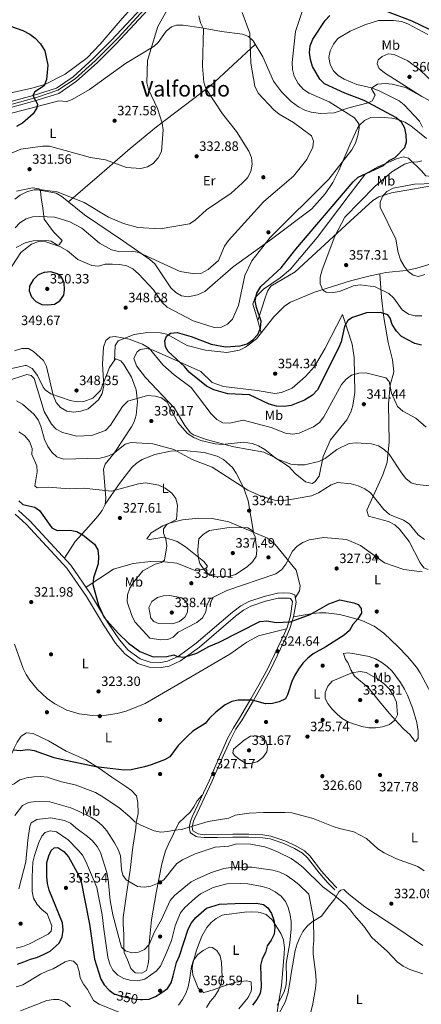
# Model space of a CAD drawing. Extents: x 608377 to 615333, y 673959 to 678694.
# Drawn here: x 609996 to 610293, y 676130 to 676857 of the extents above; entities that cross this region are included whole.
import ezdxf
from ezdxf.enums import TextEntityAlignment as Align

# ---------------------------------------------------------------- set-up
doc = ezdxf.new("R2010")
doc.units = 0
doc.header["$MEASUREMENT"] = 0
for name, pattern in [('DGN Style 3', [112.913458, 80.65247, -32.260988]), ('DGN Style 4', [129.124604, 64.521976, -32.260988, 0.080652, -32.260988]), ('DGN Style 5', [56.456729, 24.195741, -32.260988])]:
    doc.linetypes.add(name, pattern=pattern)
for name, color, linetype in [('Nivel 17', 7, 'Continuous'), ('Nivel 21', 7, 'Continuous'), ('Nivel 22', 7, 'Continuous'), ('Nivel 23', 7, 'Continuous'), ('Nivel 36', 7, 'Continuous'), ('Nivel 37', 7, 'Continuous'), ('Nivel 4', 7, 'Continuous'), ('Nivel 41', 7, 'Continuous'), ('Nivel 45', 7, 'Continuous'), ('Nivel 5', 7, 'Continuous'), ('Nivel 54', 7, 'Continuous'), ('Nivel 7', 7, 'Continuous')]:
    doc.layers.add(name, color=color, linetype=linetype)
doc.styles.add('Style-arial', font='arial.shx', dxfattribs={"bigfont": 'arialbig.shx'})
doc.styles.add('Style-ariali', font='ariali.shx', dxfattribs={"bigfont": 'arialibig.shx'})
doc.styles.add('Style-arialn', font='arialn.shx', dxfattribs={"bigfont": 'arialnbig.shx'})
doc.styles.add('Style-times', font='times.shx', dxfattribs={"bigfont": 'timesbig.shx'})

# ---------------------------------------------------------------- blocks, each defined once
blk = doc.blocks.new('5PATER')
at = {"layer": 'Nivel 7', "linetype": 'Continuous', "lineweight": 0}
h = blk.add_hatch(color=53, dxfattribs=at)
edge = h.paths.add_edge_path()
edge.add_ellipse((0, 0), major_axis=(-1.1, -1.11), ratio=0.999422, start_angle=0, end_angle=360)
blk = doc.blocks.new('5PERFI')
at = {"layer": 'Nivel 17', "linetype": 'Continuous', "lineweight": 0}
h = blk.add_hatch(color=7, dxfattribs=at)
edge = h.paths.add_edge_path()
edge.add_arc((0, 0), 1.56, 315, 675)

msp = doc.modelspace()

# ---------------------------------------------------------------- linework, layer by layer
at = {"layer": 'Nivel 21', "color": 7, "linetype": 'Continuous', "lineweight": 13}
for points in [[(610094.515, 676868.269, 327.908), (610067.173, 676838.871, 326.832), (610053.555, 676825.19, 325.736), (610038.35, 676811.621, 324.683), (610025.226, 676802.525, 324.683), (610007.441, 676797.016, 324.678), (609980.695, 676789.723, 323.677), (609946.242, 676782.919, 323.671), (609918.61, 676776.359, 323.226), (609885.447, 676766.204, 320.072), (609840.652, 676751.192, 319.414), (609813.591, 676741.214, 319.131), (609780.553, 676727.235, 318.794), (609742.884, 676709.418, 318.408), (609689.587, 676681.881, 317.438), (609591.224, 676635.314, 313.147), (609587.862, 676633.722, 313), (609583.909, 676631.851, 312.828), (609525.392, 676602.536, 309.761), (609492.691, 676589.242, 309.535), (609473.568, 676582.764, 309.322), (609463.28, 676580.687, 309.205), (609445.947, 676579.122, 308.842), (609418.492, 676577.956, 307.559)], [(610089.618, 676869.173, 327.839), (610064.146, 676841.785, 326.832), (610050.666, 676828.242, 325.736), (610035.746, 676814.928, 324.683), (610023.365, 676806.347, 324.683), (610006.267, 676801.051, 324.678), (609979.735, 676793.816, 323.677), (609945.35, 676787.025, 323.671), (609917.509, 676780.416, 323.226), (609884.165, 676770.205, 320.072), (609839.258, 676755.156, 319.414), (609812.045, 676745.122, 319.131), (609778.836, 676731.07, 318.794), (609741.022, 676713.185, 318.408), (609687.724, 676685.647, 317.438), (609582.07, 676635.628, 312.828), (609523.658, 676606.366, 309.761), (609491.225, 676593.181, 309.535), (609472.475, 676586.829, 309.322), (609462.674, 676584.851, 309.205), (609445.669, 676583.315, 308.842), (609418.533, 676582.163, 307.559)]]:
    msp.add_polyline3d(points, dxfattribs=at)
at = {"layer": 'Nivel 21', "color": 7, "linetype": 'Continuous', "lineweight": 0}
for points in [[(610137.86, 676298.939, 327.175), (610140.167, 676304.286, 326.946), (610145.835, 676317.12, 327.953), (610149.881, 676326.231, 328.164), (610154.135, 676334.148, 327.44), (610158.73, 676341.271, 326.52), (610167.05, 676355.495, 325.052), (610172.939, 676365.891, 324.394), (610179.605, 676377.919, 324.605), (610191.808, 676403.693, 324.442), (610193.734, 676408.304, 324.457), (610196.309, 676416.763, 324.679), (610197.732, 676427.47, 326.263), (610196.286, 676429.566, 326.654), (610195.417, 676429.838, 327.148), (610187.144, 676429.825, 326.984), (610177.877, 676427.652, 327.139), (610167.03, 676424.001, 327.148), (610161.496, 676421.037, 327.148), (610155.637, 676416.663, 327.148), (610128.959, 676393.71, 325.397), (610115.138, 676383.55, 324.725), (610106.556, 676379.713, 325.008), (610100.801, 676378.638, 324.428), (610092.006, 676378.949, 324.163), (610083.636, 676381.758, 324.237), (610074.003, 676388.761, 324.511), (610067.042, 676396.774, 324.846), (610058.057, 676410.106, 324.867), (610045.578, 676431.033, 324.514), (610031.159, 676452.01, 323.544), (610001.276, 676484.311, 323.044), (609992.944, 676491.818, 322.854)], [(610229.003, 676214.507, 334.705), (610223.735, 676219.991, 335.115), (610220.341, 676223.655, 334.951), (610217.401, 676226.98, 334.705), (610208.877, 676238.127, 334.705), (610205.258, 676241.583, 334.705), (610199.255, 676245.089, 334.502), (610191.311, 676248.606, 334.104), (610181.222, 676252.085, 333.693), (610175.747, 676252.955, 333.478), (610165.499, 676253.44, 332.864), (610153.732, 676253.371, 332.864), (610142.1, 676253.152, 331.623), (610132.504, 676253.042, 331.227), (610127.593, 676253.625, 330.529), (610126.595, 676253.903, 330.408), (610122.69, 676256.354, 330.204), (610122.157, 676257.107, 329.999), (610121.54, 676260.928, 329.385), (610122.579, 676265.806, 329.183), (610123.637, 676268.406, 329.18), (610136.206, 676295.106, 327.339), (610137.86, 676298.939, 327.175)]]:
    msp.add_polyline3d(points, dxfattribs=at)
at = {"layer": 'Nivel 21', "color": 7, "linetype": 'DGN Style 3', "lineweight": 0}
for points in [[(610198.413, 676416.122, 324.679), (610200.561, 676426.94, 326.263), (610199.471, 676432.426, 326.654), (610196.087, 676433.486, 327.148), (610191.067, 676433.785, 327.08), (610186.594, 676433.477, 326.984), (610176.868, 676431.197, 327.139), (610165.564, 676427.392, 327.148), (610159.515, 676424.152, 327.148), (610153.333, 676419.537, 327.148), (610126.666, 676396.593, 325.397), (610113.276, 676386.75, 324.725), (610105.452, 676383.252, 325.008), (610100.525, 676382.332, 324.428), (610092.671, 676382.609, 324.163), (610085.344, 676385.068, 324.237), (610076.507, 676391.492, 324.511), (610069.969, 676399.018, 324.846), (610061.167, 676412.079, 324.867), (610048.679, 676433.021, 324.514), (610034.042, 676454.315, 323.544), (610003.865, 676486.934, 323.044), (609995.313, 676494.64, 322.854)], [(610140.272, 676298.977, 327.135), (610142.183, 676303.405, 326.946), (610147.846, 676316.229, 327.953), (610151.858, 676325.262, 328.164), (610156.031, 676333.029, 327.44), (610160.604, 676340.118, 326.52), (610168.956, 676354.397, 325.052), (610174.858, 676364.815, 324.394), (610181.563, 676376.914, 324.605), (610193.818, 676402.797, 324.442), (610195.806, 676407.557, 324.457), (610198.413, 676416.122, 324.679)], [(610230.589, 676216.031, 334.705), (610225.335, 676221.5, 335.115), (610219.101, 676228.378, 334.705), (610210.52, 676239.599, 334.705), (610206.59, 676243.352, 334.705), (610200.258, 676247.05, 334.502), (610192.116, 676250.655, 334.104), (610181.757, 676254.227, 333.693), (610175.972, 676255.146, 333.478), (610165.544, 676255.64, 332.864), (610153.704, 676255.57, 332.864), (610142.066, 676255.351, 331.623), (610132.621, 676255.243, 331.227), (610128.02, 676255.789, 330.529), (610124.244, 676257.974, 330.204), (610123.777, 676260.872, 329.385), (610124.69, 676265.157, 329.183), (610125.652, 676267.522, 329.18), (610138.211, 676294.201, 327.339), (610140.272, 676298.977, 327.135)]]:
    msp.add_polyline3d(points, dxfattribs=at)
at = {"layer": 'Nivel 22', "color": 30, "linetype": 'DGN Style 5', "lineweight": 30, "elevation": 350, "flags": 128}
msp.add_lwpolyline([(610066.714, 676137.435), (610071.332, 676135.974), (610081.86, 676133.804), (610085.513, 676133.58)], dxfattribs=at)
at = {"layer": 'Nivel 23', "color": 7, "linetype": 'DGN Style 4', "lineweight": 0}
for points in [[(610024.386, 676804.915, 324.683), (610037.245, 676813.365, 324.694), (610052.248, 676826.86, 325.747), (610069.089, 676843.666, 326.96), (610088.252, 676864.477, 327.721)], [(609982.783, 676792.429, 323.772), (610009.384, 676799.87, 324.678), (610024.386, 676804.915, 324.683)]]:
    msp.add_polyline3d(points, dxfattribs=at)
at = {"layer": 'Nivel 36', "color": 92, "linetype": 'Continuous', "lineweight": 0}
for points in [[(609766.205, 676744.564, 317.165), (609770.032, 676741.444, 318.152), (609774.162, 676738.447, 317.846), (609779.347, 676738.335, 317.929), (609783.883, 676739.469, 318.066), (609811.394, 676753.604, 318.811), (609844.45, 676764.125, 318.811), (609856.692, 676765.275, 319.14), (609881.047, 676776.773, 319.401), (609903.709, 676785.125, 321.123), (609910.959, 676786.798, 322.104), (609926.531, 676788.801, 321.446), (610005.355, 676806.359, 323.092), (610014.886, 676809.272, 323.273), (610029.98, 676816.814, 323.914), (610046.045, 676828.752, 325.447), (610055.644, 676838.838, 326.253), (610071.929, 676857.86, 326.498), (610086.337, 676873.899, 329.087)], [(609781.241, 676723.387, 319.898), (609786.502, 676725.856, 319.936), (609809.686, 676735.13, 320.149), (609874.128, 676757.202, 320.946), (609926.337, 676774.432, 322.501), (609943.852, 676778.858, 322.911), (609986.433, 676787.036, 323.894), (610025.144, 676797.11, 324.806), (610031.054, 676796.54, 324.806), (610035.003, 676798.019, 325.165), (610047.894, 676805.414, 327.441), (610074.389, 676824.77, 328.429), (610095.667, 676837.418, 330.187), (610098.675, 676840.206, 330.529), (610104.444, 676848.501, 331.525), (610108.443, 676851.729, 332.1), (610112.111, 676852.942, 332.554), (610117.065, 676853.027, 333.158), (610130.573, 676851.055, 334.838)], [(610130.573, 676851.055, 334.838), (610145.216, 676848.255, 337.021), (610160.907, 676846.376, 339.391), (610165.367, 676844.653, 339.886), (610168.665, 676841.37, 340.242), (610175.765, 676829.546, 341.272), (610183.827, 676811.658, 341.816), (610189.528, 676803.635, 342.143), (610196.873, 676796.614, 342.561), (610202.273, 676792.665, 342.886), (610206.894, 676790.176, 343.271), (610211.638, 676788.639, 343.785), (610218.512, 676787.692, 344.501), (610228.509, 676788.184, 345.128), (610239.487, 676792.022, 347.326), (610253.666, 676795.526, 349.925), (610256.701, 676797.114, 350.555), (610258.712, 676801.279, 352.511), (610256.141, 676805.844, 353.954), (610256.394, 676806.591, 354.189), (610260.436, 676809.348, 355.515), (610266.455, 676809.831, 356.834), (610271.45, 676809.415, 357.569), (610281.252, 676806.841, 358.445), (610299.61, 676796.909, 359.436)], [(610032.309, 676722.615, 334.931), (610055.182, 676742.317, 330.369), (610077.875, 676762.017, 329.755), (610097.405, 676777.931, 331.107), (610137.156, 676808.107, 335.035), (610170.309, 676838.632, 340.259)], [(610296.653, 676769.407, 354.358), (610285.101, 676778.614, 352.946), (610280.651, 676781.314, 352.34), (610275.914, 676783.226, 351.483), (610271.09, 676784.239, 350.625), (610262.477, 676785.091, 349.11), (610255.521, 676784.698, 347.899), (610250.932, 676782.468, 347.075), (610247.229, 676779.084, 346.294), (610245.785, 676776.826, 345.881), (610240.333, 676765.021, 344.67), (610232.1, 676745.738, 345.881), (610227.517, 676736.826, 347.055), (610221.943, 676728.519, 348.032), (610212.024, 676717.366, 346.995), (610182.273, 676694.872, 345.864), (610153.926, 676674.576, 342.714), (610133.079, 676656.308, 340.409), (610127.589, 676653.84, 340.57), (610120.792, 676652.487, 341.248), (610115.808, 676653.056, 341.726), (610111.511, 676655.569, 341.873), (610107.81, 676658.984, 341.726), (610096.112, 676676.686, 339.772), (610092.517, 676680.04, 339.421), (610072.963, 676693.537, 338.849), (610044.09, 676712.99, 335.14), (610027.477, 676726.562, 334.846), (610023.144, 676728.894, 334.819), (610011.212, 676731.136, 334.811)], [(610174.558, 676625.69, 350.451), (610171.44, 676637.45, 348.205), (610168.57, 676647.061, 348.777), (610170.119, 676651.878, 349.497), (610176.289, 676657.987, 349.907), (610188.68, 676666.498, 350.236), (610196.182, 676672.781, 350.438), (610216.013, 676696.105, 351.088), (610240.368, 676728.477, 351.109), (610251.69, 676743.13, 349.577), (610260.399, 676748.178, 349.524), (610274.595, 676754.352, 350.271), (610279.764, 676755.716, 350.974), (610283.552, 676754.769, 351.916), (610292.947, 676745.312, 356.296), (610296.359, 676741.709, 357.164), (610302.011, 676740.884, 357.164), (610307.835, 676745.102, 357.164), (610309.855, 676748.82, 357.164), (610306.953, 676759.6, 357.382)], [(609993.992, 676730.331, 334.092), (610005.76, 676732.879, 334.463), (610010.656, 676732.183, 334.715), (610011.212, 676731.136, 334.811)], [(610172.138, 676634.817, 348.707), (610175.655, 676645.426, 351.532), (610177.129, 676650.25, 352.055), (610179.195, 676656.665, 351.936), (610181.78, 676660.372, 352.096), (610199.704, 676670.942, 352.734), (610240.247, 676708.215, 357.099), (610257.213, 676723.421, 357.184), (610261.437, 676726.141, 357.435), (610270.922, 676729.288, 358.047), (610307.487, 676735.586, 359.606)], [(610011.212, 676731.136, 334.811), (610011.534, 676730.529, 334.867), (610012.034, 676725.535, 335.703), (610013.371, 676717.901, 338.996), (610014.353, 676709.621, 340.352), (610021.23, 676700.443, 342.217), (610027.557, 676693.924, 343.695), (610025.449, 676690.713, 344.319), (610024.168, 676690.596, 344.528), (610019.633, 676693.587, 345.412), (610016.136, 676693.96, 345.984), (610006.129, 676693.806, 345.912), (610000.317, 676692.346, 345.052), (609993.68, 676688.89, 343.973)], [(610262.313, 676669.334, 356.609), (610266.804, 676670.245, 356.811), (610281.675, 676671.804, 358.332), (610289.565, 676673.648, 358.71), (610317.232, 676682.037, 358.924)], [(610262.313, 676669.334, 356.609), (610255.109, 676667.873, 356.286), (610240.574, 676664.168, 355.86), (610214.097, 676655.902, 354.888), (610196.324, 676648.386, 353.9), (610192.126, 676645.851, 353.165), (610184.023, 676637.68, 350.937), (610171.167, 676621.394, 350.278), (610163.06, 676615.192, 349.925), (610158.521, 676613.059, 349.754), (610149.314, 676611.311, 349.494), (610133.578, 676613.048, 349.199), (610119.885, 676616.559, 348.961), (610105.057, 676624.742, 348.302), (610100.135, 676625.792, 347.955), (610090.606, 676625.989, 346.985), (610080.879, 676624.621, 345.638), (610069.059, 676619.901, 344.068), (610066.816, 676616.41, 343.692), (610066.227, 676605.234, 343.121)], [(610297.974, 676451.074, 330.263), (610294.815, 676452.233, 330.391), (610291.989, 676455.888, 330.746), (610283.944, 676471.646, 332.169), (610276.801, 676480.819, 332.792), (610273.227, 676484.107, 333.052), (610268.751, 676486.442, 333.323), (610253.879, 676490.449, 334.148), (610252.769, 676494.905, 334.394), (610264.391, 676521.014, 337.248), (610267.741, 676530.38, 339.01), (610269.208, 676545.315, 341.138), (610268.702, 676573.25, 344.575), (610269.807, 676587.097, 344.992), (610272.673, 676597.097, 344.795), (610271.714, 676605.966, 346.006), (610268.363, 676618.703, 348.429), (610265.206, 676637.113, 351.658), (610263.435, 676651.925, 353.298), (610262.313, 676669.334, 356.609)], [(610234.765, 676639.325, 351.82), (610241.79, 676617.327, 348.262), (610243.194, 676607.491, 346.958), (610243.82, 676581.845, 343.414), (610242.404, 676572.05, 341.788), (610240.938, 676567.178, 341.081), (610238, 676561.471, 340.401), (610225.922, 676546.852, 339.305), (610220.448, 676534.416, 338.902), (610217.43, 676520.004, 336.883), (610214.362, 676515.778, 336.797), (610212.192, 676514.502, 336.883), (610207.372, 676515.809, 337.264), (610199.822, 676521.868, 338.901), (610195.199, 676526.82, 338.51), (610184.608, 676533.842, 338.839), (610176.487, 676537.643, 338.694), (610154.363, 676541.715, 337.872), (610134.119, 676547.148, 339.693), (610124.641, 676550.453, 339.498), (610122.384, 676551.993, 339.185), (610118.346, 676557.302, 338.407), (610110.61, 676570.139, 338.181), (610089.174, 676592.697, 340.067), (610082.646, 676601.551, 341.892), (610080.573, 676607.103, 342.921), (610082.972, 676611.801, 343.121), (610085.33, 676613.393, 343.696), (610090.157, 676614.225, 345.446), (610094.884, 676612.965, 346.743), (610130.174, 676597.358, 351.024), (610138.407, 676589.113, 352.67), (610146.849, 676586.146, 352.696), (610171.782, 676583.142, 353), (610184.763, 676580.964, 352.534), (610189.523, 676581.761, 353), (610197.567, 676585.059, 354.646), (610207.324, 676593.561, 353.838), (610213.969, 676600.957, 353.234), (610221.697, 676613.967, 352.4), (610234.765, 676639.325, 351.82)], [(610029.253, 676459.49, 323.464), (610037.154, 676471.798, 324.56), (610047.297, 676482.778, 326.453), (610053.955, 676490.497, 326.899), (610057.162, 676494.71, 326.969), (610059.382, 676499.091, 327.191), (610060.012, 676503.684, 327.77), (610058.25, 676525.178, 333.039), (610059.373, 676528.808, 333.649), (610065.984, 676537.058, 334.685), (610078.961, 676556.305, 336.332), (610080.914, 676560.057, 336.686), (610082.427, 676564.928, 337.115), (610083.343, 676574.913, 337.978), (610082.188, 676583.765, 338.723), (610078.809, 676593.092, 339.476), (610073.253, 676602.349, 340.284), (610071.079, 676605.026, 341.075), (610067.162, 676606.552, 342.918), (610062.617, 676600.145, 343.906), (610055.998, 676583.276, 346.87), (610050.302, 676577.52, 347.708), (610043.662, 676575.011, 347.822), (610038.681, 676574.92, 347.575), (610033.642, 676575.761, 347.133), (610019.268, 676580.73, 345.041), (610015.144, 676583.619, 344.235), (610013.535, 676585.568, 343.697), (610009.321, 676594.402, 341.601), (610005.48, 676599.364, 342.04), (610001.376, 676601.647, 342.589), (610000.251, 676601.65, 342.666), (609990.532, 676599.385, 343.31)], [(610168.904, 676478.553, 333.944), (610164.989, 676501.652, 335.457), (610161.706, 676511.066, 335.308), (610156.24, 676522.289, 335.414), (610153.353, 676526.285, 335.624), (610146.696, 676532.188, 335.919), (610142.063, 676534.721, 335.969), (610132.519, 676537.502, 335.813), (610117.549, 676538.99, 334.746), (610107.547, 676538.507, 333.726), (610096.196, 676536.04, 333.076), (610086.845, 676532.305, 332.673), (610082.625, 676529.539, 332.475), (610079.224, 676526.362, 332.297), (610069.951, 676514.463, 332.193), (610059.422, 676499.381, 327.227)], [(610045.273, 676437.975, 324.288), (610065.504, 676451.318, 327.162), (610079.971, 676455.515, 328.703), (610093.171, 676457.03, 330.095), (610103.181, 676456.697, 331.189), (610112.238, 676455.685, 332.191), (610126.332, 676450.122, 333.666), (610133.722, 676451.88, 334.099), (610134.888, 676453.446, 334.167), (610132.351, 676456.843, 334.231), (610118.713, 676467.802, 333.493), (610112.467, 676471.836, 332.181), (610102.801, 676474.855, 329.556), (610092.391, 676473.264, 328.275), (610090.231, 676473.718, 328.239), (610093.379, 676478.205, 329.556), (610102.059, 676483.285, 329.349), (610106.662, 676485.177, 329.53), (610116.463, 676487.601, 331.311), (610128.411, 676488.867, 333.168), (610138.412, 676488.805, 334.297), (610150.637, 676486.202, 334.966), (610179.363, 676474.173, 333.36), (610184.98, 676469.536, 332.52), (610200.353, 676450.454, 329.227), (610203.487, 676439.018, 326.426), (610202.987, 676435.216, 326.401), (610199.888, 676430.324, 326.504)], [(610198.413, 676416.122, 324.679), (610212.674, 676418.561, 326.315), (610217.596, 676419.091, 326.421), (610222.557, 676419.072, 325.861), (610232.518, 676417.773, 324.194), (610237.482, 676416.684, 323.816), (610249.015, 676413.288, 324.429), (610258.1, 676409.117, 325.004), (610265.267, 676404.147, 325.497), (610275.783, 676393.946, 326.315), (610282.702, 676386.73, 325.821), (610289.245, 676378.965, 325.088), (610291.984, 676374.775, 325.143), (610300.27, 676359.567, 325.497), (610309.092, 676347.378, 325.973), (610310.94, 676343.742, 326.111), (610321.841, 676315.02, 327.234), (610326.928, 676301.898, 327.173)], [(609992.365, 676395.843, 320.141), (609998.937, 676378.042, 320.141), (610001.011, 676373.531, 320.306), (610003.67, 676369.323, 320.673), (610009.12, 676362.617, 321.201), (610016.468, 676355.835, 321.411), (610022.213, 676351.878, 321.467), (610031.077, 676347.239, 321.467), (610040.146, 676344.555, 321.467), (610050.041, 676343.362, 321.467), (610060.189, 676343.552, 321.467), (610068.371, 676344.655, 321.872), (610075.008, 676346.39, 322.527), (610088.875, 676352.165, 322.527), (610126.632, 676374.035, 322.527), (610151.498, 676388.627, 323.341), (610164.03, 676397.379, 322.38), (610172.778, 676402.127, 322.11), (610193.253, 676407.154, 324.453)], [(610288.968, 676323.946, 327.338), (610290.585, 676326.465, 327.059), (610290.571, 676331.774, 326.674), (610289.524, 676338.159, 326.315), (610286.37, 676349.009, 326.162), (610282.769, 676358.238, 326.601), (610280.505, 676362.778, 326.819), (610277.53, 676367.639, 326.928), (610271.256, 676375.865, 326.913), (610267.745, 676379.425, 326.856), (610263.843, 676382.474, 326.737), (610259.14, 676385.043, 326.519), (610254.39, 676386.698, 326.2), (610242.34, 676389.14, 325.455), (610238.545, 676389.593, 325.291), (610235.492, 676388.997, 325.291), (610237.019, 676384.622, 326.19), (610238.743, 676382.434, 326.927), (610240.356, 676378.241, 329.35), (610240.943, 676376.865, 329.792), (610243.627, 676372.334, 330.201), (610253.581, 676363.908, 331.429), (610263.067, 676352.259, 332.16), (610269.5, 676344.651, 331.064), (610275.983, 676337.283, 329.059), (610279.833, 676333.432, 328.171), (610284.737, 676328.946, 327.337), (610288.093, 676324.362, 327.347), (610288.968, 676323.946, 327.338)], [(609983.758, 676296.528, 327.669), (609983.939, 676297.762, 327.459), (609986.823, 676307.137, 325.476), (609992.199, 676319.242, 323.656), (609994.47, 676323.605, 323.058), (609997.386, 676327.96, 322.263), (610001.328, 676330.341, 322.528), (610006.317, 676329.886, 322.534), (610017.66, 676324.624, 321.998), (610030.57, 676316.985, 322.207), (610045.025, 676310.468, 323.714), (610055.128, 676304.085, 324.41), (610064.343, 676297.789, 324.965)], [(610064.343, 676297.789, 324.965), (610074.609, 676290.775, 325.583), (610078.893, 676287.772, 326.241), (610082.599, 676283.85, 327.567), (610083.644, 676278.956, 327.553), (610083.792, 676270.94, 328.097), (610082.237, 676264.285, 329.423), (610081.971, 676259.972, 329.688), (610079.865, 676246.016, 331.81), (610077.804, 676229.077, 333.135), (610075.397, 676213.127, 336.318), (610072.704, 676194.19, 336.583), (610072.625, 676189.322, 337.746), (610073.234, 676181.269, 339.765), (610073.133, 676171.181, 340.357), (610073.432, 676168.343, 340.561), (610075.839, 676162.744, 341.091), (610078.256, 676156.482, 342.152), (610081.621, 676153.219, 342.682), (610086.598, 676152.964, 342.682), (610089.881, 676155.003, 342.682), (610091.161, 676159.865, 342.379), (610091.738, 676163.651, 341.622), (610091.6, 676172.6, 340.826), (610093.524, 676192.337, 338.237), (610097.078, 676212.419, 335.939), (610101.269, 676233.746, 332.605), (610104.012, 676243.237, 330.907), (610105.913, 676247.83, 330.291), (610113.732, 676264.106, 329.157), (610122.22, 676271.759, 328.338), (610125.001, 676275.871, 328.158), (610127.42, 676280.314, 328.142), (610131.155, 676284.377, 328.078)], [(610294.026, 676173.354, 334.454), (610281.775, 676181.757, 332.248), (610274.742, 676186.435, 331.945), (610251.279, 676201.857, 333.226), (610239.621, 676211.168, 335.072), (610237.149, 676213.237, 335.272), (610235.573, 676214.729, 334.863), (610233.542, 676214.161, 334.863), (610232.036, 676213.096, 334.863), (610229.109, 676207.899, 335.272), (610224.164, 676201.622, 336.909), (610219.227, 676195.089, 337.728), (610212.181, 676190.801, 339.365), (610208.53, 676187.598, 340.548), (610205.479, 676183.727, 341.611), (610203.067, 676179.205, 342.095), (610201.145, 676174.574, 342.207), (610199.746, 676169.807, 342.295), (610196.887, 676152.674, 343.859), (610196.07, 676147.585, 343.989), (610194.307, 676137.736, 343.902), (610192.395, 676131.572, 343.705), (610176.511, 676102.497, 342.853), (610163.855, 676078.169, 343.866)], [(610158.17, 676126.626, 348.981), (610165.103, 676135.005, 349.8), (610167.287, 676139.624, 350.1), (610167.484, 676141.467, 350.209), (610167.357, 676146.069, 350.209), (610167.343, 676146.58, 350.618), (610163.487, 676147.242, 351.027), (610155.838, 676146.263, 352.255), (610146.704, 676143.453, 352.255), (610139.104, 676140.685, 354.506), (610134.31, 676139.115, 355.202), (610131.995, 676138.698, 355.324), (610128.187, 676141.943, 355.324), (610124.214, 676151.789, 355.324), (610123.786, 676156.784, 355.459), (610124.237, 676160.233, 355.529), (610126.786, 676169.862, 355.241), (610130.922, 676180.297, 354.626), (610134.513, 676186.614, 354.097), (610137.725, 676190.418, 353.604), (610141.488, 676193.459, 353.073), (610145.888, 676195.819, 352.417), (610147.298, 676196.178, 352.255), (610162.225, 676197.924, 351.827), (610167.454, 676198.268, 351.846), (610172.431, 676197.903, 352.052), (610173.867, 676197.677, 352.05), (610178.409, 676196.293, 350.405), (610183.011, 676192.046, 349.109), (610189.24, 676182.177, 347.135), (610191.071, 676177.64, 346.321), (610191.765, 676171.466, 345.269), (610191.586, 676167.462, 344.889), (610189.685, 676143.614, 345.912), (610187.908, 676133.849, 344.684), (610185.661, 676119.246, 343.343)]]:
    msp.add_polyline3d(points, dxfattribs=at)
at = {"layer": 'Nivel 4', "color": 30, "linetype": 'Continuous', "lineweight": 30, "flags": 128}
for points, elevation in [([(610266.416, 676863.498), (610285.889, 676856.113), (610304.841, 676847.129), (610322.948, 676835.305), (610331.993, 676830.443), (610336.906, 676828.58), (610352.589, 676825.82), (610365.538, 676817.436), (610372.155, 676809.692), (610376.281, 676806.48), (610386.034, 676803.712), (610390.621, 676804.719), (610393.567, 676807.266), (610394.966, 676811.03), (610394.462, 676814.859), (610393.261, 676819.982), (610388.85, 676828.96), (610373.661, 676850.618), (610350.367, 676878.521)], 350), ([(610274.151, 676784.744), (610250.815, 676797.43), (610236.417, 676802.723), (610221.371, 676809.554), (610217.849, 676813.114), (610212.551, 676822.499), (610211.002, 676827.578), (610210.412, 676832.8), (610210.83, 676837.778), (610212.824, 676842.697), (610221.806, 676856.341), (610225.43, 676860.134)], 350), ([(609988.851, 676852.37), (609998.572, 676849.067), (610003.795, 676846.383), (610007.788, 676843.397), (610011.628, 676839.314), (610014.888, 676833.908), (610017.097, 676823.377), (610016.142, 676812.87), (610014.432, 676808.173), (610007.379, 676803.679), (610005.954, 676800.944), (610009.492, 676794.578), (610008.964, 676791.963), (610006.354, 676787.428), (609998.381, 676780.686), (609994.004, 676778.253)], 325), ([(610293.092, 676616.794), (610288.003, 676617.811), (610278.368, 676623.198), (610274.607, 676626.995), (610271.483, 676631.849), (610270.004, 676636.632), (610268.081, 676639.14), (610262.753, 676640.727), (610252.48, 676640.585), (610242.079, 676637.093), (610238.746, 676634.784), (610236.273, 676630.444), (610233.696, 676619.207), (610231.848, 676614.56), (610216.285, 676583.738), (610212.476, 676579.708), (610206.675, 676575.963), (610196.835, 676572.239), (610191.496, 676571.469), (610185.866, 676571.674), (610180.574, 676573.044), (610165.906, 676579.984), (610149.933, 676580.655), (610139.736, 676583.611), (610134.369, 676586.309), (610121.502, 676596.638), (610118.033, 676600.964), (610106.061, 676611.98), (610103.912, 676615.577), (610103.414, 676619.917), (610104.764, 676623.238), (610107.616, 676625.431), (610112.572, 676626.025), (610122.98, 676623.037), (610137.732, 676617.307), (610148.321, 676615.525), (610159.145, 676616.131), (610164.225, 676617.725), (610168.371, 676620.516), (610172.16, 676624.597), (610174.163, 676629.331), (610174.737, 676634.297), (610171.105, 676644.569), (610170.218, 676649.33), (610171.369, 676654.987), (610174.336, 676659.903), (610189.303, 676673.798), (610200.261, 676687.662), (610242.51, 676737.253), (610246.331, 676740.617), (610264.987, 676749.272), (610269.201, 676752.964), (610273.669, 676755.216), (610280.827, 676762.692), (610281.852, 676766.826), (610281.818, 676772.016), (610280.613, 676777.034), (610278.17, 676781.392), (610274.151, 676784.744)], 350), ([(610009.814, 676668.543), (610006.31, 676664.983), (610003.404, 676660.299), (610003.402, 676656.924), (610005.102, 676652.265), (610008.206, 676648.899), (610012.706, 676646.691), (610017.148, 676646.375), (610022.098, 676647.046), (610026.05, 676649.523), (610028.895, 676653.637), (610029.35, 676657.624), (610029.03, 676663.036), (610027.032, 676667.033), (610024.02, 676669.315), (610019.353, 676670.72), (610014.46, 676670.468), (610009.814, 676668.543)], 350), ([(609995.663, 676501.658), (609998.526, 676498.981), (610007.416, 676497.143), (610010.797, 676494.685), (610020.079, 676481.758), (610023.906, 676479.914), (610033.509, 676480.051), (610038.399, 676479.032), (610043.079, 676476.414), (610051.445, 676469.83), (610053.92, 676465.482), (610054.538, 676460.318), (610054.223, 676455.163), (610050.855, 676444.964), (610050.37, 676439.972), (610054.464, 676424.779), (610058.653, 676415.545), (610068.905, 676403.934), (610076.73, 676396.558), (610085.051, 676390.507), (610094.889, 676386.644), (610104.921, 676386.733), (610110.128, 676387.922), (610112.717, 676386.762), (610117.702, 676386.327), (610127.06, 676389.343), (610136.09, 676394.185), (610143.701, 676397.484), (610173.75, 676412.731), (610178.739, 676413.201), (610185.678, 676411.973), (610196.15, 676412.495), (610210.884, 676417.802), (610224.544, 676425.615), (610232.782, 676428.649), (610243.143, 676426.53), (610246.269, 676425.243), (610248.587, 676422.13), (610248.705, 676418.853)], 325), ([(610248.705, 676418.853), (610245.959, 676414.674), (610242.298, 676410.314), (610239.759, 676406.004), (610235.902, 676402.635), (610222.274, 676393.873), (610212.957, 676388.701), (610208.982, 676385.667), (610205.481, 676381.879), (610202.227, 676377.57), (610199.424, 676372.94), (610197.202, 676368.279), (610194.192, 676358.473), (610192.604, 676355.665), (610187.809, 676353.307), (610182.882, 676352.142), (610177.891, 676351.842), (610168.198, 676354.666), (610157.727, 676354.636), (610152.863, 676353.471), (610148.034, 676351.106), (610141.23, 676345.682), (610136.357, 676341.153), (610133.143, 676337.319), (610124.228, 676331.625), (610120.532, 676328.256), (610113.311, 676320.975), (610107.081, 676312.84), (610103.262, 676310.392), (610093.378, 676306.764), (610088.513, 676305.223), (610078.522, 676303.029), (610073.334, 676302.939), (610052.443, 676305.234), (610027.01, 676310.648), (610021.837, 676312.014), (610007.13, 676317.064), (610002.177, 676317.787), (609996.754, 676317.23), (609991.642, 676317.586)], 325), ([(609994.615, 676159.675), (609999.388, 676161.278), (610004.169, 676163.427), (610009.027, 676164.619), (610014.364, 676166.944), (610018.818, 676169.299), (610025.556, 676175.159), (610027.588, 676179.732), (610028.487, 676184.852), (610027.81, 676190.056), (610018.099, 676214.273), (610016.827, 676219.109), (610016.365, 676224.424), (610016.321, 676234.738), (610017.708, 676239.545), (610019.548, 676243.538), (610021.691, 676245.472), (610024.565, 676245.788), (610028.954, 676242.922), (610032.274, 676238.954), (610039.892, 676225.122), (610041.575, 676220.412), (610047.826, 676189.239), (610051.487, 676163.409), (610056.217, 676148.672), (610058.657, 676144.307), (610062.278, 676140.324), (610066.42, 676137.528), (610066.714, 676137.435)], 350), ([(610085.513, 676133.58), (610086.911, 676133.494), (610091.895, 676133.9), (610096.7, 676135.82), (610101.382, 676138.603), (610105.332, 676141.742), (610108.059, 676145.934), (610109.721, 676150.902), (610112.122, 676160.825), (610114.339, 676165.724), (610120.823, 676185.504), (610123.138, 676190.174), (610126.276, 676194.066), (610134.149, 676200.885), (610143.779, 676203.839), (610155.338, 676204.506), (610171.162, 676204.673), (610176.285, 676203.741), (610179.439, 676201.279), (610182.268, 676197.158), (610183.972, 676192.195), (610184.667, 676186.801), (610184.275, 676181.822), (610181.976, 676177.337), (610179.008, 676173.097), (610177.733, 676168.259)], 350), ([(610177.733, 676168.259), (610175.379, 676163.606), (610174.183, 676158.743), (610174.607, 676142.926), (610173.806, 676137.941), (610171.514, 676133.5), (610168.207, 676129.439)], 350)]:
    msp.add_lwpolyline(points, dxfattribs=dict(at, elevation=elevation))
at = {"layer": 'Nivel 5', "color": 30, "linetype": 'Continuous', "lineweight": 0, "flags": 128}
for points, elevation in [([(610105.909, 676865.459), (610098.195, 676851.945), (610090.743, 676826.817), (610090.276, 676810.408), (610091.522, 676805.564), (610098.104, 676791.56), (610101.405, 676780.636), (610102.13, 676775.684), (610100.978, 676759.771), (610098.566, 676754.913), (610094.92, 676750.842), (610090.554, 676748.406), (610085.64, 676747.172), (610075.058, 676747.849), (610059.71, 676753.455), (610048.483, 676755.262), (610018.303, 676763.746), (610013.072, 676763.663), (609997.057, 676761.466), (609981.823, 676755.125)], 330), ([(610160.661, 676862.264), (610166.258, 676847.173), (610166.954, 676825.03), (610170.017, 676807.873), (610172.509, 676802.777), (610184.022, 676790.429), (610187.88, 676787.246), (610198.491, 676781.066), (610211.859, 676771.208), (610213.323, 676767.368), (610212.867, 676762.797), (610208.353, 676753.723), (610198.606, 676741.522), (610176.683, 676722.824), (610150.533, 676693.919), (610147.552, 676689.902), (610143.186, 676679.233), (610135.418, 676672.443), (610130.106, 676669.64), (610125.502, 676669.287), (610114.775, 676671.073), (610084.298, 676685.137), (610079.4, 676686.149), (610069.209, 676685.886), (610064.131, 676687.172), (610055.294, 676692.104), (610042.238, 676703.182), (610033.325, 676707.83), (610022.118, 676711.132), (610010.862, 676711.748), (610005.719, 676711.417), (610000.963, 676709.873), (609996.357, 676706.938)], 340), ([(610205.064, 676863.762), (610199.927, 676848.299), (610197.613, 676825.345), (610197.809, 676820.207), (610199.098, 676815.382), (610201.846, 676809.918), (610205.854, 676805.57), (610210.044, 676802.842), (610224.826, 676796.419), (610243.604, 676784.46), (610246.804, 676780.145), (610246.947, 676777.035), (610245.914, 676771.542), (610244.336, 676765.936), (610241.702, 676760.913)], 345), ([(610128.477, 676859.858), (610129.891, 676854.805), (610132.136, 676850.259), (610131.338, 676822.746), (610132.159, 676810.974), (610133.68, 676806.214), (610146.052, 676787.46), (610156.459, 676774.482), (610165.453, 676759.942), (610167.423, 676755.272), (610167.903, 676750.285), (610166.88, 676744.819), (610164.486, 676740.358), (610160.679, 676736.231), (610152.545, 676728.999), (610134.142, 676716.677), (610125.988, 676709.033), (610121.784, 676706.308), (610100.08, 676702.662), (610083.659, 676703.62), (610073.021, 676706.625), (610061.954, 676711.232), (610044.015, 676722.016), (610023.965, 676729.787), (610012.823, 676731.32), (610007.017, 676731.286), (610002.134, 676730.236), (609996.739, 676727.519), (609992.699, 676724.573)], 335), ([(610297.76, 676846.125), (610282.959, 676853.961), (610278.255, 676855.653), (610272.443, 676856.435), (610261.318, 676856.445), (610251.103, 676853.228), (610240.317, 676848.642), (610231.128, 676843.133), (610228.022, 676839.004), (610225.525, 676834.112), (610224.717, 676829.058), (610225.495, 676823.949), (610227.984, 676819.31), (610231.596, 676815.853), (610235.9, 676813.122), (610245.34, 676809.204), (610256.068, 676806.761), (610261.716, 676804.568), (610276.465, 676797.217), (610280.337, 676794.053), (610291.509, 676781.984), (610293.885, 676777.58)], 355), ([(610302.889, 676809.448), (610291.488, 676820.187), (610283.038, 676826.539), (610272.931, 676831.332), (610268.504, 676831.767), (610263.879, 676829.842), (610261.145, 676827.288), (610260.409, 676824.348), (610261.672, 676821.023), (610265.688, 676817.709), (610293.28, 676800.29)], 360), ([(610241.702, 676760.913), (610224.534, 676739.291), (610181.386, 676696.275), (610167.622, 676678.855), (610162.519, 676668.122), (610157.783, 676645.934), (610153.464, 676635.985), (610149.801, 676632.219), (610145.27, 676630.09), (610139.836, 676629.683), (610124.363, 676634.699), (610105.225, 676644.832), (610101.424, 676648.082), (610095.082, 676657.664), (610083.952, 676669.456), (610079.776, 676673.001), (610075.347, 676675.321), (610070.193, 676676.36), (610064.931, 676676.439), (610059.395, 676676.395), (610054.477, 676674.975), (610049.499, 676675.449), (610039.344, 676679.87), (610031.59, 676686.404), (610025.914, 676689.636), (610015.593, 676692.986), (610010.252, 676693.131), (610005.057, 676691.294), (609997.082, 676685.118), (609985.196, 676666.99)], 345), ([(610293.264, 676752.806), (610290.38, 676752.057), (610285.38, 676751.933), (610280.569, 676750.278), (610271.12, 676744.735), (610258.677, 676733.948), (610236.424, 676711.144), (610228.93, 676697.102), (610219.565, 676672.206), (610218.115, 676666.962), (610218.153, 676661.878), (610220.113, 676657.258), (610222.713, 676655.898), (610227.469, 676655.63), (610232.426, 676656.308), (610242.883, 676660.503), (610247.845, 676661.157), (610258.893, 676659.675), (610268.945, 676654.741), (610272.724, 676651.467), (610278.773, 676642.779), (610283.33, 676639.491), (610288.395, 676638.299), (610293.394, 676638.435)], 355), ([(610309.069, 676736.282), (610287.761, 676735.529), (610272.2, 676732.567), (610267.365, 676730.217), (610264.153, 676726.383), (610262.426, 676722.312), (610262.405, 676718.607), (610274.089, 676694.913), (610275.762, 676685.008), (610277.6, 676679.728), (610280.123, 676675.115), (610283.231, 676671.2), (610286.945, 676668.32), (610290.727, 676667.449), (610295.544, 676668.978)], 360), ([(609996.357, 676706.938), (609992.834, 676703.301)], 340), ([(610002.884, 676614.156), (610006.428, 676612.13), (610013.981, 676605.343), (610016.171, 676600.845), (610020.908, 676579.817), (610023.255, 676574.457), (610026.542, 676570.7), (610031.047, 676567.986), (610036.329, 676567.311), (610041.483, 676567.911), (610046.822, 676569.719), (610054.512, 676576.333), (610057.317, 676580.999), (610058.45, 676586.625), (610057.503, 676602.758), (610058.26, 676615.287), (610059.81, 676620.219), (610062.874, 676622.525), (610066.675, 676623.045), (610077.127, 676621.135), (610086.911, 676617.335), (610091.81, 676614.55), (610101.886, 676602.133), (610110.34, 676594.675), (610123.043, 676585.392), (610137.794, 676566.019), (610141.942, 676561.801), (610146.251, 676559.223), (610151.148, 676559.131), (610161.361, 676561.281), (610181.954, 676555.964), (610192.698, 676551.772), (610197.645, 676551.026), (610202.74, 676551.668), (610213.352, 676556.414), (610217.726, 676559.525), (610220.834, 676563.677), (610233.851, 676587.762), (610237.384, 676591.669), (610241.391, 676594.647), (610246.675, 676596.115), (610251.879, 676596.359), (610266.821, 676592.556), (610269.04, 676589.976), (610270.98, 676581.258), (610275.224, 676571.347), (610279.349, 676567.958), (610288.861, 676562.846), (610296.46, 676556.198)], 345), ([(609992.406, 676612.566), (609997.873, 676614.233), (610002.884, 676614.156)], 345), ([(609986.473, 676590.028), (610001.522, 676594.951), (610004.735, 676594.28), (610006.938, 676592.031), (610014.302, 676567.786), (610019.741, 676558.301), (610023.246, 676554.737), (610027.782, 676552.285), (610038.499, 676549.466)], 340), ([(610038.499, 676549.466), (610049.306, 676549.99), (610059.714, 676553.667), (610063.317, 676557.609), (610072.196, 676571.39), (610076.123, 676575.321), (610090.799, 676579.441), (610096.319, 676579.081), (610101.128, 676577.725), (610105.238, 676574.641), (610113.078, 676559.635), (610120.233, 676551.394), (610124.779, 676548.412), (610129.954, 676546.394), (610140.654, 676543.934), (610145.899, 676543.451), (610161.481, 676544.979), (610167.927, 676544.04), (610172.641, 676542.383), (610177.224, 676539.565), (610185.858, 676532.761), (610196.603, 676528.835), (610201.566, 676528.223), (610206.701, 676528.453), (610217.19, 676530.904), (610221.879, 676533.066), (610230.52, 676539.605), (610239.572, 676544.009), (610244.863, 676544.546), (610256.206, 676543.825), (610261.273, 676542.269), (610265.566, 676539.707), (610269.216, 676536.186), (610278.15, 676522.413), (610281.49, 676518.228), (610285.395, 676515.106), (610289.681, 676513.845), (610306.214, 676512.092)], 340), ([(609993.931, 676575.492), (609998.393, 676573.23), (610006.626, 676565.661), (610009.831, 676561.481), (610011.9, 676556.928), (610014.563, 676547.123), (610016.993, 676541.75), (610019.929, 676537.581), (610023.716, 676534.332), (610028.695, 676532.498), (610055.663, 676533.293), (610060.531, 676534.43), (610065.203, 676536.368), (610074.172, 676543.61), (610078.545, 676544.917), (610094.538, 676543.812), (610110.193, 676539.715), (610123.735, 676532.187), (610138.552, 676526.682), (610164.855, 676509.548), (610174.534, 676505.239), (610184.47, 676502.336), (610190.066, 676501.893), (610195.166, 676502.416), (610211.708, 676505.366), (610216.913, 676507.632), (610226.305, 676513.529), (610230.969, 676515.341), (610241.16, 676514.353), (610246.372, 676512.805)], 335), ([(609995.721, 676552.659), (610000.151, 676549.67), (610003.569, 676545.524), (610005.473, 676540.489), (610005.289, 676535.962), (610009.057, 676527.477), (610009.193, 676523.042), (610007.51, 676512.775), (610009.244, 676511.333), (610017.36, 676511.744), (610033.154, 676510.572), (610043.511, 676511.1), (610064.039, 676508.992), (610084.14, 676514.299), (610089.101, 676514.939), (610099.166, 676513.406), (610103.702, 676511.025), (610108.539, 676507.4), (610111.487, 676503.366), (610112.917, 676498.363), (610111.981, 676488.036), (610104.96, 676484.238), (610102.511, 676481.068), (610102.488, 676477.905), (610104.309, 676473.402), (610105.045, 676468.452), (610103.334, 676457.993), (610100.97, 676456.135), (610096.391, 676455.056), (610087.122, 676450.16), (610080.563, 676441.884), (610077.738, 676437.253), (610075.852, 676432.372), (610075.747, 676427.209), (610079.037, 676417.174), (610081.394, 676412.491), (610092.37, 676400.272), (610100.591, 676399.095), (610105.755, 676399.268), (610109.702, 676401.149), (610113.436, 676404.794), (610127.216, 676411.928), (610131.382, 676415.334), (610133.658, 676419.686), (610134.39, 676424.719), (610136.9, 676429.363), (610149.357, 676435.453), (610185.427, 676447.85), (610189.776, 676451.048), (610192.818, 676455.018), (610197.707, 676464.541), (610201.12, 676468.194), (610205.304, 676470.941), (610210.163, 676473.04), (610220.921, 676474.669), (610237.717, 676473.25), (610247.974, 676468.719), (610265.811, 676456.076), (610279.963, 676451.033), (610293.423, 676449.419)], 330), ([(610246.372, 676512.805), (610251.195, 676510.609), (610255.492, 676507.576), (610265.211, 676495.392), (610269.409, 676491.635), (610279.649, 676487.465), (610283.893, 676484.82), (610290.682, 676476.622), (610295.133, 676473.201)], 335), ([(610150.903, 676482.121), (610136.467, 676479.84), (610132.139, 676477.147), (610128.618, 676473.578), (610127.784, 676465.512), (610128.077, 676460.269), (610129.345, 676455.434), (610132.418, 676450.811), (610136.478, 676446.934), (610140.144, 676445.772), (610145.14, 676445.53), (610150.683, 676445.969), (610155.788, 676447.276), (610164.402, 676453.054), (610168.259, 676456.61), (610171.045, 676460.762), (610171.472, 676465.085), (610170.229, 676475.105), (610167.856, 676479.913), (610164.899, 676481.89), (610150.903, 676482.121)], 335), ([(610098.177, 676430.436), (610093.836, 676427.406), (610091.611, 676422.9), (610093.167, 676415.115), (610095.261, 676412.667), (610098.913, 676411.169), (610109.113, 676410.876), (610114.325, 676412.567), (610118.337, 676415.779), (610120.179, 676419.585), (610120.351, 676423.797), (610118.823, 676427.74), (610116.049, 676430.046), (610107.175, 676431.757), (610102.226, 676431.504), (610098.177, 676430.436)], 335), ([(610241.476, 676374.84), (610227.154, 676368.576), (610223.977, 676364.914), (610221.96, 676360.222), (610221.912, 676355.756), (610223.901, 676352.12), (610226.931, 676348.082), (610230.645, 676344.149), (610234.512, 676340.907), (610239.223, 676338.204), (610248.926, 676335.037), (610254.187, 676334.152), (610259.187, 676334.195), (610264.277, 676334.963), (610269.398, 676336.717), (610273.366, 676339.727), (610275.214, 676343.746), (610274.509, 676353.092), (610272.366, 676358.062), (610269.106, 676362.895), (610265.612, 676366.469), (610261.393, 676369.852), (610252.288, 676375.052), (610247.808, 676375.615), (610241.476, 676374.84)], 330), ([(610162.062, 676324.917), (610154.257, 676318.434), (610153.648, 676315.585), (610154.985, 676313.818), (610159.023, 676310.581), (610163.481, 676307.699), (610166.741, 676307.789), (610171.548, 676309.152), (610175.974, 676312.336), (610178.78, 676316.449), (610179.193, 676320.152), (610177.955, 676324.582), (610175.403, 676326.83), (610171.331, 676328.177), (610166.789, 676327.88), (610162.062, 676324.917)], 330), ([(610000.011, 676296.782), (609996.431, 676295.66), (609992.269, 676292.882), (609982.579, 676288.712), (609977.591, 676288.363), (609962.72, 676291.048), (609957.566, 676292.422), (609954.237, 676295.121), (609953.995, 676296.062)], 330), ([(610018.716, 676297.075), (610016.932, 676297.658), (610011.599, 676298.283), (610006.604, 676298.058), (610001.35, 676297.202), (610000.011, 676296.782)], 330), ([(610018.716, 676297.075), (610027.141, 676294.32), (610037.242, 676291.944), (610052.205, 676286.417), (610056.574, 676283.982), (610069.527, 676275.273), (610077.748, 676268.427), (610081.42, 676264.829), (610085.748, 676262.324), (610095.695, 676258.158), (610100.601, 676257.174), (610105.647, 676257.523), (610110.574, 676258.577), (610115.898, 676259.128), (610135.516, 676264.88), (610150.795, 676267.341), (610155.433, 676269.531), (610165.779, 676271.184), (610176.338, 676271.652), (610192.205, 676271.66), (610197.19, 676271.283), (610212.936, 676267.08), (610227.779, 676261.221), (610232.544, 676259.706), (610242.998, 676257.262), (610252.366, 676252.395), (610260.767, 676244.758), (610265.49, 676241.741), (610274.629, 676237.438), (610290.234, 676231.679), (610294.967, 676228.532)], 330), ([(610177.334, 676246.193), (610166.717, 676248.262), (610156.406, 676248.579), (610150.783, 676246.863), (610140.532, 676245.946), (610125.942, 676241.051), (610116.612, 676236.671), (610112.307, 676234.052), (610102.635, 676221.822), (610098.038, 676219.17), (610093.174, 676217.301), (610088.226, 676216.574), (610083.207, 676217.076), (610074.909, 676221.8), (610072.356, 676225.346), (610071.587, 676229.462), (610070.725, 676239.606), (610068.925, 676244.27), (610066.34, 676249.261), (610060.665, 676258.081), (610057.184, 676261.938), (610053.394, 676265.199), (610048.833, 676268.111), (610039.308, 676272.962), (610034.061, 676275.108), (610018.624, 676279.379), (610008.083, 676279.652), (610002.877, 676279.083), (609998.242, 676276.731), (609992.752, 676269.49)], 335), ([(610210.348, 676120.001), (610212.851, 676130.252), (610214.739, 676141.644), (610215.15, 676146.69), (610215.008, 676151.689), (610213.127, 676166.896), (610212.995, 676172.078), (610213.451, 676177.059), (610213.264, 676193.194), (610209.932, 676211.304), (610202.522, 676218.483), (610198.048, 676221.966), (610192.976, 676225.327), (610188.452, 676227.454), (610183.346, 676228.944), (610172.914, 676230.546), (610167.828, 676231.264), (610162.591, 676231.292), (610152.275, 676231.025), (610147.127, 676230.24), (610137.24, 676227.026), (610127.417, 676222.713), (610123.022, 676220.327), (610110.713, 676210.453), (610107.463, 676206.651), (610100.896, 676192.54), (610095.89, 676183.501), (610091.882, 676174.044), (610088.46, 676170.516), (610083.937, 676168.384), (610078.993, 676168.035), (610074.517, 676169.487), (610071.541, 676172.266), (610070.457, 676175.671), (610065.094, 676195.973), (610063.083, 676206.626), (610061.535, 676222.06), (610060.545, 676227.373), (610055.967, 676242.093), (610053.489, 676246.434), (610050.023, 676250.692), (610046.273, 676254.001), (610037.709, 676260.334), (610033.907, 676263.807), (610029.262, 676265.691), (610019.293, 676267.602), (610008.991, 676266.412), (610004.791, 676264.011), (610003.748, 676261.225), (610002.173, 676251.105), (610000.726, 676235.162), (609995.546, 676215.257)], 340), ([(609993.776, 676171.565), (609998.641, 676172.72), (610003.555, 676174.588), (610017.242, 676181.75), (610019.435, 676183.956), (610019.915, 676188.037), (610016.498, 676196.702), (610012.672, 676199.93), (610009.137, 676203.732), (610006.461, 676208.253), (610005.513, 676213.345), (610005.406, 676224.097), (610005.993, 676234.907), (610007.172, 676239.767), (610010.406, 676249.589), (610012.71, 676254.028), (610015.11, 676256.944), (610018.784, 676258.195), (610023.413, 676257.397), (610032.141, 676251.394), (610039.41, 676243.906), (610042.581, 676240.039), (610045.095, 676235.515), (610053.232, 676216.343), (610057.214, 676196.16), (610058.333, 676185.442), (610061.369, 676164.78), (610062.803, 676159.704), (610065.119, 676155.273), (610068.707, 676151.526), (610073.254, 676149.043), (610078.669, 676147.669), (610083.655, 676147.302), (610088.625, 676148.469), (610096.969, 676154.344), (610100.217, 676158.147), (610104.528, 676167.447), (610108.289, 676177.227), (610111.23, 676187.97), (610113.02, 676192.878), (610115.157, 676197.538), (610118.347, 676201.389), (610125.984, 676208.372), (610129.924, 676211.452), (610139.139, 676216.21), (610149.201, 676218.863), (610159.46, 676219.292), (610164.709, 676218.835), (610175.32, 676216.981), (610180.598, 676215.495), (610184.99, 676213.109), (610189.34, 676209.812), (610192.589, 676206.011), (610194.59, 676201.356), (610196.16, 676196.006), (610196.803, 676191.046), (610196.806, 676185.7), (610195.695, 676175.474), (610193.119, 676160.082), (610193.409, 676149.397), (610193.121, 676144.407), (610191.515, 676139.13), (610186.403, 676129.458)], 345), ([(610294.058, 676152.401), (610284.309, 676155.774), (610279.566, 676158.09), (610275.186, 676161.275), (610267.996, 676168.961), (610256.471, 676179.405), (610250.331, 676187.763), (610243.28, 676195.689), (610240.385, 676199.766), (610236.544, 676203.61), (610228.533, 676210.46), (610220.237, 676216.671), (610205.303, 676231.295), (610200.96, 676234.696), (610196.76, 676237.542), (610187.14, 676242.385), (610182.088, 676244.644), (610177.334, 676246.193)], 335), ([(610144.31, 676165.87), (610141.816, 676169.786), (610138.393, 676171.993), (610136.394, 676172.138), (610131.781, 676169.764), (610127.813, 676166.724), (610124.695, 676162.698), (610123.186, 676157.9), (610121.735, 676147.71), (610120.62, 676142.836), (610119.021, 676137.992), (610116.632, 676133.583), (610113.45, 676129.478)], 355), ([(610134.294, 676127.696), (610136.877, 676132.081), (610140.38, 676136.002), (610143.005, 676140.474), (610145.06, 676145.285), (610145.906, 676150.219), (610145.211, 676160.93), (610144.31, 676165.87)], 355), ([(610069.392, 676124.195), (610054.959, 676130.086), (610050.801, 676132.867), (610046.45, 676140.862), (610043.303, 676144.942), (610040.843, 676149.467), (610040.162, 676154.236), (610038.652, 676159.166), (610036.092, 676161.778), (610033.084, 676162.427), (610029.798, 676161.333), (610021.102, 676156.072), (610016.343, 676154.533), (610011.724, 676152.279), (609998.555, 676144.385), (609993.788, 676142.872)], 355), ([(610033.762, 676128.024), (610029.889, 676131.608), (610025.308, 676133.617), (610021.169, 676133.56), (610016.218, 676132.854), (609996.998, 676125.228)], 360)]:
    msp.add_lwpolyline(points, dxfattribs=dict(at, elevation=elevation))
at = {"layer": 'Nivel 54', "color": 33, "linetype": 'Continuous', "lineweight": 0}
for points in [[(609418.492, 676577.956, 307.559), (609445.947, 676579.122, 308.842), (609463.28, 676580.687, 309.205), (609473.568, 676582.764, 309.322), (609492.691, 676589.242, 309.535), (609525.392, 676602.536, 309.761), (609583.909, 676631.851, 312.828), (609587.862, 676633.722, 313), (609591.224, 676635.314, 313.147), (609689.587, 676681.881, 317.438), (609742.884, 676709.418, 318.408), (609780.553, 676727.235, 318.794), (609813.591, 676741.214, 319.131), (609840.652, 676751.192, 319.414), (609885.447, 676766.204, 320.072), (609918.61, 676776.359, 323.226), (609946.242, 676782.919, 323.671), (609980.695, 676789.723, 323.677), (610007.441, 676797.016, 324.678), (610025.226, 676802.525, 324.683), (610038.35, 676811.621, 324.683), (610053.555, 676825.19, 325.736), (610067.173, 676838.871, 326.832), (610094.515, 676868.269, 327.908)], [(610089.618, 676869.173, 327.839), (610064.146, 676841.785, 326.832), (610050.666, 676828.242, 325.736), (610035.746, 676814.928, 324.683), (610023.365, 676806.347, 324.683), (610006.267, 676801.051, 324.678), (609979.735, 676793.816, 323.677), (609945.35, 676787.025, 323.671), (609917.509, 676780.416, 323.226), (609884.165, 676770.205, 320.072), (609839.258, 676755.156, 319.414), (609812.045, 676745.122, 319.131), (609778.836, 676731.07, 318.794), (609741.022, 676713.185, 318.408), (609687.724, 676685.647, 317.438), (609582.07, 676635.628, 312.828), (609523.658, 676606.366, 309.761), (609491.225, 676593.181, 309.535), (609472.475, 676586.829, 309.322), (609462.674, 676584.851, 309.205), (609445.669, 676583.315, 308.842), (609418.533, 676582.163, 307.559)]]:
    msp.add_polyline3d(points, dxfattribs=at)

# ---------------------------------------------------------------- block references
at = {"layer": 'Nivel 17', "color": 7, "linetype": 'Continuous', "lineweight": 0}
for p in [(610176.213, 676740.694, 337.645), (610180, 676700, 342.606), (610180, 676460, 332.936), (610260, 676460, 329.96), (610260, 676420, 326.322), (610019.437, 676388.385, 321.975), (610220, 676380, 327.85), (610260, 676380, 327.228), (610016.381, 676345.663, 321.975), (610055.483, 676342.755, 322.305), (610100, 676340, 322.303), (610178.241, 676338.422, 327.903), (610220, 676340, 328.583), (610259.965, 676338.991, 332.882), (610100, 676300, 323.326), (610100, 676220, 335.604), (610100, 676180, 341.333), (610100, 676140, 346.653)]:
    msp.add_blockref('5PERFI', p, dxfattribs=at)
at = {"layer": 'Nivel 7', "color": 53, "linetype": 'Continuous', "lineweight": 0}
for p in [(610284.152, 676814.794, 360.291), (610066.369, 676782.403, 327.579), (610126.926, 676756.156, 332.875), (610003.564, 676746.618, 331.558), (610237.392, 676675.829, 357.314), (610016.61, 676658.26, 350.329), (610074.546, 676644.369, 348.682), (610184.967, 676595.626, 354.338), (610038.262, 676583.211, 348.353), (610250.47, 676573.105, 341.437), (610093.455, 676560.717, 336.169), (610165.75, 676494.511, 334.012), (610070.293, 676489.099, 327.607), (610153.692, 676463.177, 337.486), (610230.35, 676451.794, 327.936), (610123.071, 676440.898, 334.012), (610004.786, 676426.982, 321.981), (610108.65, 676419.279, 338.474), (610186.734, 676390.71, 324.643), (610054.507, 676361.022, 323.298), (610247.747, 676354.629, 333.31), (610208.831, 676327.651, 325.739), (610165.614, 676317.505, 331.673), (610139.226, 676300.147, 327.171), (610219.799, 676298.453, 326.6), (610262.436, 676299.277, 327.785), (610030.448, 676215.941, 353.541), (610270.759, 676204.303, 332.082), (609996.935, 676189.526, 342.176), (610129.901, 676140.079, 356.591)]:
    msp.add_blockref('5PATER', p, dxfattribs=at)

# ---------------------------------------------------------------- texts
at = {"layer": 'Nivel 37', "color": 92, "linetype": 'Continuous', "lineweight": 0, "style": 'Style-arialn'}
for s, p in [('Mb', (610270.342, 676838.286, 358.663)), ('L', (610020.878, 676773.093, 328.535)), ('Er', (610136.3, 676738.179, 334.038)), ('Mb', (610266.841, 676738.068, 356.313)), ('Mb', (610184.011, 676564.921, 347.837)), ('L', (610103.702, 676511.025, 330)), ('Mb', (610080.564, 676441.884, 330)), ('L', (610260.611, 676443.585, 328.32)), ('L', (610044.731, 676381.606, 323.179)), ('Mb', (610263.922, 676371.337, 329.221)), ('L', (610215.701, 676359.096, 328.874)), ('L', (610061.807, 676327.021, 322.942)), ('Mb', (610048.912, 676272.723, 333.838)), ('L', (610287.812, 676253.125, 329.142)), ('Mb', (610158.485, 676232.4, 339.652)), ('L', (610156.03, 676170.017, 353.276)), ('L', (610247.097, 676133.634, 336.301))]:
    msp.add_text(s, height=7, dxfattribs=at).set_placement(p, align=Align.MIDDLE_CENTER)
at = {"layer": 'Nivel 41', "color": 7, "linetype": 'Continuous', "lineweight": 0, "style": 'Style-arial'}
for s, p in [('360.29', (610286.138, 676818.794, 360.291)), ('327.58', (610068.354, 676786.403, 327.579)), ('332.88', (610128.912, 676760.156, 332.875)), ('331.56', (610005.55, 676750.618, 331.558)), ('357.31', (610239.472, 676679.829, 357.314)), ('350.33', (610018.596, 676662.26, 350.329)), ('348.68', (610076.532, 676648.369, 348.682)), ('349.67', (609997.289, 676631.513, 349.67)), ('354.34', (610186.952, 676599.626, 354.338)), ('348.35', (610040.248, 676587.211, 348.353)), ('341.44', (610252.456, 676577.105, 341.437)), ('336.17', (610095.506, 676564.717, 336.169)), ('327.61', (610072.372, 676493.099, 327.607)), ('334.01', (610167.83, 676498.511, 334.012)), ('337.49', (610155.678, 676467.177, 337.486)), ('327.94', (610232.336, 676455.794, 327.936)), ('334.01', (610125.15, 676444.898, 334.012)), ('321.98', (610006.772, 676430.982, 321.981)), ('338.47', (610110.702, 676423.279, 338.474)), ('324.64', (610188.72, 676394.71, 324.643)), ('323.30', (610056.492, 676365.022, 323.298)), ('333.31', (610249.826, 676358.629, 333.31)), ('325.74', (610210.816, 676331.651, 325.739)), ('331.67', (610167.666, 676321.505, 331.673)), ('327.17', (610141.278, 676304.147, 327.171)), ('326.60', (610220.031, 676288.247, 326.6)), ('327.78', (610261.74, 676287.215, 327.785)), ('353.54', (610032.434, 676219.941, 353.541)), ('332.08', (610272.744, 676208.303, 332.082)), ('356.59', (610131.886, 676144.079, 356.591))]:
    msp.add_text(s, height=7, dxfattribs=at).set_placement(p)
at = {"layer": 'Nivel 41', "color": 7, "linetype": 'Continuous', "lineweight": 0, "style": 'Style-ariali'}
msp.add_text('350', height=7, rotation=348.353468, dxfattribs=at).set_placement((610075.812, 676135.051, 350), align=Align.MIDDLE_CENTER)
at = {"layer": 'Nivel 45', "color": 7, "linetype": 'Continuous', "lineweight": 0, "style": 'Style-times'}
msp.add_text('Valfondo', height=11.5, dxfattribs=at).set_placement((610118.757, 676806.011, 333.178), align=Align.MIDDLE_CENTER)

doc.saveas('drawing.dxf')
